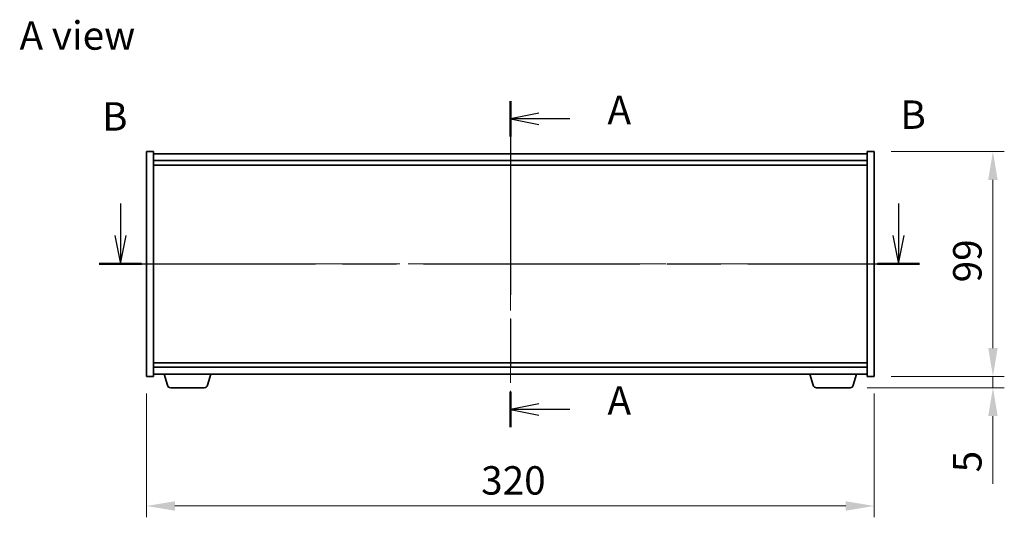
# Model space of a CAD drawing. Units: millimetres. Extents: x 0 to 8858, y 0 to 1405.
# Drawn here: x 2486 to 2919, y 629 to 848 of the extents above; entities that cross this region are included whole.
import ezdxf

# ---------------------------------------------------------------- set-up
doc = ezdxf.new("R2010")
doc.units = ezdxf.units.MM
doc.header["$LTSCALE"] = 5
doc.linetypes.add('CHAIN', pattern=[0.3543, 0.2362, -0.0295, 0.0591, -0.0295])
doc.layers.get('Defpoints').update_dxf_attribs({"lineweight": 25})
doc.layers.add('Centerline (ISO)', color=7, linetype='Continuous', lineweight=18, true_color=0x80ffff)
for name, color, linetype, lineweight in [('Dimension (ISO)', 7, 'Continuous', 18), ('Dimension (ISO) @ 1', 7, 'Continuous', 18), ('Section Line (ISO)', 7, 'CHAIN', 25), ('Symbol (ISO)', 7, 'Continuous', 18), ('Visible (ISO)', 7, 'Continuous', 35)]:
    doc.layers.add(name, color=color, linetype=linetype, lineweight=lineweight)
doc.styles.add('Note Text (TK)', font='txt')
doc.dimstyles.new('Default - Method 1b (TK)', dxfattribs={"dimscale": 5, "dimtxt": 2.5, "dimasz": 2.5, "dimexe": 1, "dimexo": 1.5, "dimgap": 1, "dimtad": 1, "dimtoh": 1, "dimrnd": 1e-08, "dimdsep": 46, "dimtxsty": 'Note Text (TK)', "dimcen": 0.09, "dimdle": 5, "dimclrd": 100, "dimclre": 100, "dimclrt": 7, "dimadec": 1, "dimazin": 1, "dimtfac": 1, "dimtmove": 0, "dimatfit": 3, "dimfxl": 0, "dimtolj": 1, "dimlwd": -1, "dimlwe": -1, "dimarcsym": 0})

# ---------------------------------------------------------------- blocks, each defined once
blk = doc.blocks.new('2dTransSection0')
at = {"layer": 'Section Line (ISO)', "linetype": 'CHAIN', "ltscale": 14.436378}
blk.add_line((161.775, 170.485), (161.775, 141.796), dxfattribs=at)
at = {"layer": 'Section Line (ISO)', "linetype": 'Continuous', "lineweight": 50}
for p, q in [((161.775, 170.485), (161.775, 167.37)), ((161.775, 144.911), (161.775, 141.796))]:
    blk.add_line(p, q, dxfattribs=at)
at = {"layer": 'Section Line (ISO)', "linetype": 'Continuous'}
for p, q in [((164.275, 169.427), (161.775, 168.927)), ((164.275, 168.927), (161.775, 168.927)), ((161.775, 168.927), (164.275, 168.427)), ((167.012, 168.927), (164.275, 168.927)), ((164.275, 143.853), (161.775, 143.353)), ((164.275, 143.353), (161.775, 143.353)), ((161.775, 143.353), (164.275, 142.853)), ((167.012, 143.353), (164.275, 143.353))]:
    blk.add_line(p, q, dxfattribs=at)
at = {"layer": 'Section Line (ISO)', "char_height": 2.5, "attachment_point": 7, "style": 'Note Text (TK)'}
for insert in [(170.323, 167.685), (170.323, 142.111)]:
    blk.add_mtext('A', dxfattribs=dict(at, insert=insert))
blk = doc.blocks.new('2dTransSection1')
at = {"layer": 'Section Line (ISO)', "linetype": 'Continuous'}
for p, q in [((127.472, 161.488), (127.472, 158.656)), ((195.924, 161.488), (195.924, 158.656)), ((126.972, 158.656), (127.472, 156.156)), ((127.472, 158.656), (127.472, 156.156)), ((127.472, 156.156), (127.972, 158.656)), ((195.424, 158.656), (195.924, 156.156)), ((195.924, 158.656), (195.924, 156.156)), ((195.924, 156.156), (196.424, 158.656))]:
    blk.add_line(p, q, dxfattribs=at)
at = {"layer": 'Section Line (ISO)', "linetype": 'CHAIN', "ltscale": 16.100109}
blk.add_line((125.62, 156.156), (197.776, 156.156), dxfattribs=at)
at = {"layer": 'Section Line (ISO)', "linetype": 'Continuous', "lineweight": 50}
for p, q in [((125.62, 156.156), (129.325, 156.156)), ((194.072, 156.156), (197.776, 156.156))]:
    blk.add_line(p, q, dxfattribs=at)
at = {"layer": 'Section Line (ISO)', "char_height": 2.5, "attachment_point": 7, "style": 'Note Text (TK)'}
for insert in [(125.86, 167.118), (196.079, 167.272)]:
    blk.add_mtext('B', dxfattribs=dict(at, insert=insert))
blk = doc.blocks.new('*D115')
at = {"layer": 'Defpoints', "color": 0, "transparency": 16777216}
for p in [(2541.38, 691.28), (2861.38, 691.28), (2861.38, 634.24)]:
    blk.add_point(p, dxfattribs=at)
at = {"layer": 'Dimension (ISO)', "color": 100, "transparency": 16777216}
for p, q in [((2541.38, 683.78), (2541.38, 629.24)), ((2861.38, 683.78), (2861.38, 629.24)), ((2553.88, 634.24), (2848.88, 634.24))]:
    blk.add_line(p, q, dxfattribs=at)
for points in [[(2553.88, 636.32), (2553.88, 632.15), (2541.38, 634.24)], [(2848.88, 636.32), (2848.88, 632.15), (2861.38, 634.24)]]:
    blk.add_solid(points, dxfattribs=at)
at = {"layer": 'Dimension (ISO)', "color": 7, "transparency": 16777216, "insert": (2688.52, 645.49), "char_height": 12.5, "attachment_point": 4, "style": 'Note Text (TK)'}
blk.add_mtext('\\A1;320', dxfattribs=at)
blk = doc.blocks.new('*D116')
at = {"layer": 'Defpoints', "color": 0, "transparency": 16777216}
for p in [(2861.38, 790.28), (2861.38, 691.28), (2913.62, 691.28)]:
    blk.add_point(p, dxfattribs=at)
at = {"layer": 'Dimension (ISO)', "color": 100, "transparency": 16777216}
for p, q in [((2868.88, 790.28), (2918.62, 790.28)), ((2913.62, 777.78), (2913.62, 703.78)), ((2868.88, 691.28), (2918.62, 691.28))]:
    blk.add_line(p, q, dxfattribs=at)
for points in [[(2911.54, 777.78), (2915.71, 777.78), (2913.62, 790.28)], [(2911.54, 703.78), (2915.71, 703.78), (2913.62, 691.28)]]:
    blk.add_solid(points, dxfattribs=at)
at = {"layer": 'Dimension (ISO)', "color": 7, "transparency": 16777216, "insert": (2902.37, 732.68), "char_height": 12.5, "attachment_point": 4, "rotation": 90, "style": 'Note Text (TK)'}
blk.add_mtext('\\A1;99', dxfattribs=at)
blk = doc.blocks.new('*D117')
at = {"layer": 'Defpoints', "color": 0, "transparency": 16777216}
for p in [(2861.38, 691.28), (2850.76, 686.28), (2913.62, 686.28)]:
    blk.add_point(p, dxfattribs=at)
at = {"layer": 'Dimension (ISO)', "color": 100, "transparency": 16777216}
for p, q in [((2913.62, 703.78), (2913.62, 716.28)), ((2868.88, 691.28), (2918.62, 691.28)), ((2913.62, 691.28), (2913.62, 686.28)), ((2858.26, 686.28), (2918.62, 686.28)), ((2913.62, 673.78), (2913.62, 644.04))]:
    blk.add_line(p, q, dxfattribs=at)
for points in [[(2911.54, 703.78), (2915.71, 703.78), (2913.62, 691.28)], [(2911.54, 673.78), (2915.71, 673.78), (2913.62, 686.28)]]:
    blk.add_solid(points, dxfattribs=at)
at = {"layer": 'Dimension (ISO)', "color": 7, "transparency": 16777216, "insert": (2902.37, 649.04), "char_height": 12.5, "attachment_point": 4, "rotation": 90, "style": 'Note Text (TK)'}
blk.add_mtext('\\A1;5', dxfattribs=at)

msp = doc.modelspace()

# ---------------------------------------------------------------- linework, layer by layer
at = {"layer": 'Centerline (ISO)', "linetype": 'CHAIN', "ltscale": 23.990969}
for p, q in [((2701.3756, 801.7797), (2701.3756, 679.7797)), ((2528.8756, 740.7797), (2873.8756, 740.7797))]:
    msp.add_line(p, q, dxfattribs=at)
at = {"layer": 'Visible (ISO)'}
for p, q in [((2541.3756, 790.2797), (2544.3756, 790.2797)), ((2541.3756, 691.2797), (2541.3756, 790.2797)), ((2544.3756, 691.2797), (2544.3756, 790.2797)), ((2858.3756, 789.2797), (2544.3756, 789.2797)), ((2858.3756, 790.2797), (2858.3756, 691.2797)), ((2861.3756, 790.2797), (2858.3756, 790.2797)), ((2861.3756, 790.2797), (2861.3756, 691.2797)), ((2544.3756, 786.2797), (2858.3756, 786.2797)), ((2544.3756, 784.2797), (2858.3756, 784.2797)), ((2858.3756, 697.2797), (2544.3756, 697.2797)), ((2858.3756, 695.2797), (2544.3756, 695.2797)), ((2541.3756, 691.2797), (2544.3756, 691.2797)), ((2544.3756, 692.2797), (2858.3756, 692.2797)), ((2550.555, 687.3487), (2549.0756, 692.2797)), ((2568.1963, 687.3487), (2569.6756, 692.2797)), ((2834.555, 687.3487), (2833.0756, 692.2797)), ((2852.1963, 687.3487), (2853.6756, 692.2797)), ((2861.3756, 691.2797), (2858.3756, 691.2797)), ((2566.7596, 686.2797), (2551.9917, 686.2797)), ((2850.7596, 686.2797), (2835.9917, 686.2797))]:
    msp.add_line(p, q, dxfattribs=at)
for centre, start, end in [((2551.9917, 687.7797), 196.699244, 270), ((2566.7596, 687.7797), 270, 343.300756), ((2835.9917, 687.7797), 196.699244, 270), ((2850.7596, 687.7797), 270, 343.300756)]:
    msp.add_arc(centre, 1.5, start, end, dxfattribs=at)

# ---------------------------------------------------------------- block references
at = {"layer": 'Section Line (ISO)', "xscale": 5, "yscale": 5, "zscale": 5}
for name in ['2dTransSection0', '2dTransSection1']:
    msp.add_blockref(name, (1892.5, -40), dxfattribs=at)

# ---------------------------------------------------------------- texts
at = {"layer": 'Symbol (ISO)', "color": 7, "insert": (2485.5192, 841.3706), "char_height": 12.5, "width": 51.900584, "attachment_point": 4, "line_spacing_factor": 1.5, "style": 'Note Text (TK)'}
msp.add_mtext('{\\fＭＳ Ｐゴシック|b0|i0;A view}', dxfattribs=at)

# ---------------------------------------------------------------- dimensions: what is measured, and where the dimension line sits
at = {"layer": 'Dimension (ISO) @ 1', "color": 100, "true_color": 0x00ff3f}
for base, p1, p2, angle, override, picture, middle in [((2913.6237, 691.2797), (2861.3756, 790.2797), (2861.3756, 691.2797), 90, {"dimscale": 1, "dimtxt": 12.5, "dimasz": 12.5, "dimexe": 5, "dimexo": 7.5, "dimgap": 5, "dimtoh": 0, "dimdec": 2, "dimcen": 0.45, "dimtol": 0, "dimlim": 0, "dimtp": 0, "dimtm": 0, "dimtdec": 2, "dimtix": 0, "dimtofl": 0, "dimtmove": 0, "dimatfit": 1}, '*D116', (2913.6237, 740.7797)), ((2913.6237, 686.2797), (2861.3756, 691.2797), (2850.7596, 686.2797), 270, {"dimscale": 1, "dimtxt": 12.5, "dimasz": 12.5, "dimexe": 5, "dimexo": 7.5, "dimgap": 5, "dimtoh": 0, "dimdec": 2, "dimcen": 0.45, "dimtol": 0, "dimlim": 0, "dimtp": 0, "dimtm": 0, "dimtdec": 2, "dimtix": 0, "dimtofl": 1, "dimtmove": 0, "dimatfit": 1}, '*D117', (2913.6237, 652.6576)), ((2861.3756, 634.2352), (2541.3756, 691.2797), (2861.3756, 691.2797), 180, {"dimscale": 1, "dimtxt": 12.5, "dimasz": 12.5, "dimexe": 5, "dimexo": 7.5, "dimgap": 5, "dimtoh": 0, "dimdec": 2, "dimcen": 0.45, "dimtol": 0, "dimlim": 0, "dimtp": 0, "dimtm": 0, "dimtdec": 2, "dimtix": 0, "dimtofl": 0, "dimtmove": 0, "dimatfit": 1}, '*D115', (2701.3756, 634.2352))]:
    dim = msp.add_linear_dim(base=base, p1=p1, p2=p2, angle=angle, dimstyle='Default - Method 1b (TK)', override=override, dxfattribs=at)
    dim.commit()
    dim.dimension.update_dxf_attribs({"geometry": picture, "text_midpoint": middle, "dimtype": 128})

doc.saveas('drawing.dxf')
